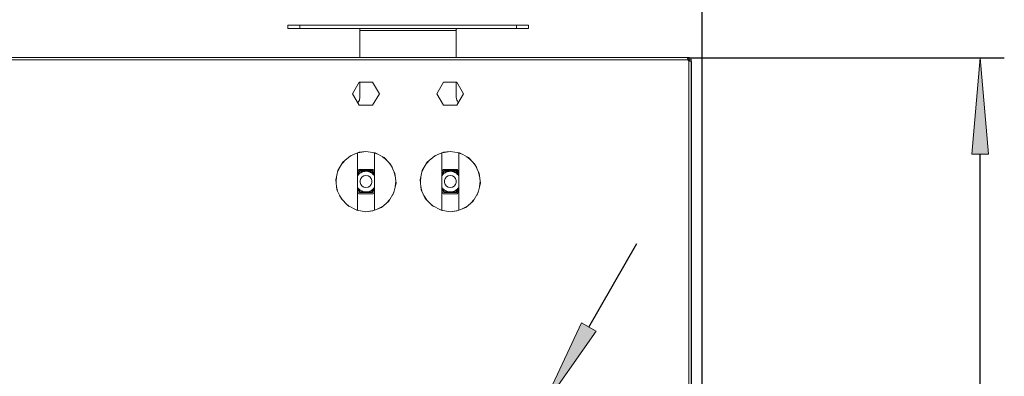
# Model space of a CAD drawing. Units: millimetres. Extents: x -2159 to 2041, y -1366 to 1604.
# Drawn here: x -475 to -66, y 1236 to 1384 of the extents above; entities that cross this region are included whole.
import ezdxf

# ---------------------------------------------------------------- set-up
doc = ezdxf.new("R2010")
doc.units = ezdxf.units.MM
doc.header["$LTSCALE"] = 10
doc.header["$PDMODE"] = 1
doc.header["$PDSIZE"] = -2
doc.layers.get('0').update_dxf_attribs({"lineweight": 18})
doc.layers.add('Geen', color=7, linetype='Continuous', lineweight=9)
doc.layers.add('Maatlijnen', color=7, linetype='Continuous', lineweight=9)
doc.styles.add('Century Gothic', font='Century Gothic')
doc.dimstyles.new('iFiRE', dxfattribs={"dimtxt": 35.401801, "dimasz": 39.997559, "dimexe": 10, "dimexo": 0, "dimgap": 5, "dimtad": 1, "dimdec": 0, "dimtxsty": 'Century Gothic', "dimblk": 'VW_FILLEDARROW', "dimblk1": 'VW_FILLEDARROW', "dimblk2": 'VW_FILLEDARROW', "dimcen": 0, "dimazin": 0, "dimtfac": 1, "dimtdec": 0, "dimtix": 1, "dimtmove": 0, "dimatfit": 0, "dimldrblk": 'VW_FILLEDARROW-1', "dimfxl": 1, "dimfrac": 2, "dimtolj": 1, "dimarcsym": 0})

# ---------------------------------------------------------------- blocks, each defined once
blk = doc.blocks.new('VW_FILLEDARROW')
at = {"linetype": 'Continuous', "lineweight": 0}
blk.add_hatch(color=0, dxfattribs=at).paths.add_polyline_path([(-1, 0.087), (0, 0), (-1, -0.087)])
at = {"color": 0, "linetype": 'Continuous', "lineweight": 5, "flags": 128}
blk.add_lwpolyline([(-1, 0.087), (0, 0), (-1, -0.087)], close=True, dxfattribs=at)
blk = doc.blocks.new('*D8')
at = {"layer": 'Defpoints', "color": 0}
for p in [(-195.84, 1366.6), (-295.83, 1156.74), (-295.83, 992)]:
    blk.add_point(p, dxfattribs=at)
at = {"layer": 'Maatlijnen', "color": 0, "linetype": 'Continuous', "lineweight": -2}
for p, q in [((-195.84, 1366.6), (-195.84, 982)), ((-295.83, 1156.74), (-295.83, 982)), ((-235.83, 992), (-255.83, 992))]:
    blk.add_line(p, q, dxfattribs=at)
at = {"layer": 'Maatlijnen', "color": 0, "lineweight": -2, "xscale": 39.99755859374999, "yscale": 39.99755859374999, "zscale": 39.99755859374999, "rotation": 180}
blk.add_blockref('VW_FILLEDARROW', (-295.83, 992), dxfattribs=at)
at = {"layer": 'Maatlijnen', "color": 0, "lineweight": -2, "xscale": 39.99755859374999, "yscale": 39.99755859374999, "zscale": 39.99755859374999}
blk.add_blockref('VW_FILLEDARROW', (-195.84, 992), dxfattribs=at)
at = {"layer": 'Maatlijnen', "color": 0, "lineweight": 9, "insert": (-245.83, 1015.59), "char_height": 35.402, "attachment_point": 5, "style": 'Century Gothic'}
blk.add_mtext('\\A1;100', dxfattribs=at)
blk = doc.blocks.new('VW_FILLEDARROW-1')
at = {"linetype": 'Continuous', "lineweight": 0}
blk.add_hatch(color=0, dxfattribs=at).paths.add_polyline_path([(-1, 0.087), (0, 0), (-1, -0.087)])
at = {"color": 0, "linetype": 'Continuous', "lineweight": 13, "flags": 128}
blk.add_lwpolyline([(-1, 0.087), (0, 0), (-1, -0.087)], close=True, dxfattribs=at)
blk = doc.blocks.new('*D10')
at = {"layer": 'Defpoints', "color": 0}
for p in [(-595.84, 1421.5), (-595.84, 1181.7), (-191.34, 951.7)]:
    blk.add_point(p, dxfattribs=at)
at = {"layer": 'Maatlijnen', "color": 0, "linetype": 'Continuous', "lineweight": -2}
for p, q in [((-595.84, 1181.7), (-595.84, 1431.5)), ((-191.34, 951.7), (-191.34, 1431.5)), ((-231.33, 1421.5), (-555.84, 1421.5))]:
    blk.add_line(p, q, dxfattribs=at)
at = {"layer": 'Maatlijnen', "color": 0, "lineweight": -2, "xscale": 39.99755859374999, "yscale": 39.99755859374999, "zscale": 39.99755859374999, "rotation": 180}
blk.add_blockref('VW_FILLEDARROW', (-595.84, 1421.5), dxfattribs=at)
at = {"layer": 'Maatlijnen', "color": 0, "lineweight": -2, "xscale": 39.99755859374999, "yscale": 39.99755859374999, "zscale": 39.99755859374999}
blk.add_blockref('VW_FILLEDARROW', (-191.34, 1421.5), dxfattribs=at)
at = {"layer": 'Maatlijnen', "color": 0, "lineweight": 9, "insert": (-393.59, 1445.09), "char_height": 35.402, "attachment_point": 5, "style": 'Century Gothic'}
blk.add_mtext('\\A1;404', dxfattribs=at)
blk = doc.blocks.new('*D12')
at = {"layer": 'Defpoints', "color": 0}
for p in [(-258.34, 1221.68), (-333.32, 1091.8)]:
    blk.add_point(p, dxfattribs=at)
at = {"layer": 'Maatlijnen', "color": 0, "linetype": 'Continuous', "lineweight": -2}
for p, q in [((-238.34, 1256.32), (-218.34, 1290.96)), ((-258.34, 1221.68), (-333.32, 1091.8)), ((-373.32, 1022.52), (-353.32, 1057.16)), ((-498.81, 1022.52), (-373.32, 1022.52))]:
    blk.add_line(p, q, dxfattribs=at)
at = {"layer": 'Maatlijnen', "color": 0, "lineweight": -2, "xscale": 39.99755859374999, "yscale": 39.99755859374999, "zscale": 39.99755859374999}
for p, rotation in [((-258.34, 1221.68), 240), ((-333.32, 1091.8), 59.99999999999999)]:
    blk.add_blockref('VW_FILLEDARROW-1', p, dxfattribs=dict(at, rotation=rotation))
at = {"layer": 'Maatlijnen', "color": 0, "lineweight": 9, "insert": (-438.56, 1047.56), "char_height": 35.402, "attachment_point": 5, "style": 'Century Gothic'}
blk.add_mtext('\\A1;%%c150', dxfattribs=at)
blk = doc.blocks.new('Groep-3-1')
at = {"layer": 'Geen', "color": 7, "linetype": 'Continuous', "lineweight": 9}
for p, q in [((-363.34, 1381.7), (-363.34, 1380.2)), ((-263.34, 1381.7), (-363.34, 1381.7)), ((-358.34, 1380.2), (-358.34, 1381.7)), ((-268.34, 1380.2), (-268.34, 1381.7)), ((-263.34, 1380.2), (-263.34, 1381.7)), ((-358.84, 1380.2), (-363.34, 1380.2)), ((-263.34, 1380.2), (-358.84, 1380.2)), ((-333.43, 1380.2), (-333.39, 1380.16)), ((-333.39, 1380.16), (-333.35, 1380.04)), ((-333.35, 1380.04), (-333.34, 1379.97)), ((-333.34, 1379.97), (-333.34, 1368.2)), ((-293.34, 1379.4), (-333.34, 1379.4)), ((-293.34, 1379.97), (-293.3, 1380.12)), ((-293.34, 1379.97), (-293.34, 1368.2)), ((-293.3, 1380.12), (-293.26, 1380.19)), ((-293.26, 1380.19), (-293.24, 1380.2)), ((-197.24, 1368.2), (-994.94, 1368.2)), ((-428.34, 1367.2), (-763.34, 1367.2)), ((-357.09, 1367.2), (-428.34, 1367.2)), ((-339.86, 1367.2), (-357.09, 1367.2)), ((-313.34, 1367.2), (-339.86, 1367.2)), ((-304.86, 1367.2), (-313.34, 1367.2)), ((-252.09, 1367.2), (-304.86, 1367.2)), ((-197.24, 1367.2), (-252.09, 1367.2)), ((-197.29, 1368.1), (-197.34, 1367.91)), ((-197.32, 1367.81), (-197.34, 1367.91)), ((-197.28, 1367.52), (-197.32, 1367.81)), ((-197.25, 1368.19), (-197.29, 1368.1)), ((-197.24, 1367.2), (-197.28, 1367.52)), ((-197.24, 1368.2), (-197.25, 1368.19)), ((-197.24, 1367.3), (-197.25, 1367.3)), ((-197.24, 1368.2), (-197.24, 1367.3)), ((-196.74, 1368.2), (-197.24, 1368.2)), ((-196.74, 1367.3), (-197.24, 1367.3)), ((-196.74, 1366.7), (-197.24, 1367.2)), ((-196.84, 1367.3), (-196.8, 1367.29)), ((-196.58, 1366.68), (-196.84, 1366.7)), ((-196.74, 1366.7), (-196.84, 1366.7)), ((-196.84, 869.7), (-196.84, 1366.7)), ((-196.8, 1367.29), (-196.77, 1367.27)), ((-196.78, 1367.28), (-196.8, 1367.29)), ((-196.78, 1367.28), (-196.78, 1367.28)), ((-196.78, 1367.28), (-196.78, 1367.28)), ((-196.77, 1367.28), (-196.76, 1367.26)), ((-196.74, 1367.24), (-196.77, 1367.27)), ((-196.75, 1367.25), (-196.74, 1367.23)), ((-196.74, 1367.3), (-196.74, 1368.2)), ((-196.57, 1368.16), (-196.74, 1368.19)), ((-196.5, 1368.14), (-196.74, 1368.18)), ((-196.74, 1367.2), (-196.74, 1367.24)), ((-196.62, 1367.2), (-196.74, 1367.2)), ((-196.74, 1367.2), (-196.74, 1366.69)), ((-196.51, 1367.2), (-196.62, 1367.2)), ((-196.28, 1366.66), (-196.58, 1366.68)), ((-196.5, 1368.14), (-196.57, 1368.16)), ((-196.29, 1367.2), (-196.51, 1367.2)), ((-196.21, 1367.98), (-196.5, 1368.14)), ((-196.26, 1368.02), (-196.5, 1368.14)), ((-195.84, 1367.2), (-196.29, 1367.2)), ((-196.05, 1366.64), (-196.28, 1366.66)), ((-196.21, 1367.98), (-196.26, 1368.02)), ((-196.02, 1367.78), (-196.21, 1367.98)), ((-196.21, 1367.98), (-196, 1367.76)), ((-195.89, 1366.62), (-196.05, 1366.64)), ((-196, 1367.76), (-196.02, 1367.78)), ((-195.87, 1367.46), (-196, 1367.76)), ((-196, 1367.76), (-195.87, 1367.46)), ((-195.84, 1366.6), (-195.89, 1366.62)), ((-195.84, 1367.2), (-195.87, 1367.46)), ((-195.87, 1367.46), (-195.87, 1367.46)), ((-195.84, 869.7), (-195.84, 1367.2)), ((-196.74, 1364.2), (-196.74, 1364.2)), ((-336.38, 1353.2), (-333.61, 1358)), ((-328.06, 1358), (-333.61, 1358)), ((-333.34, 1358), (-333.34, 1351.7)), ((-328.06, 1358), (-325.29, 1353.2)), ((-301.38, 1353.2), (-298.61, 1358)), ((-293.06, 1358), (-298.61, 1358)), ((-293.34, 1358), (-293.34, 1351.7)), ((-293.06, 1358), (-290.29, 1353.2)), ((-333.61, 1348.4), (-336.38, 1353.2)), ((-325.29, 1353.2), (-328.06, 1348.4)), ((-298.61, 1348.4), (-301.38, 1353.2)), ((-290.29, 1353.2), (-293.06, 1348.4)), ((-334.01, 1349.64), (-334.21, 1349.44)), ((-333.52, 1350.57), (-334.01, 1349.64)), ((-333.78, 1350.07), (-334.01, 1349.63)), ((-333.34, 1351.7), (-333.52, 1350.57)), ((-293.15, 1350.57), (-293.34, 1351.7)), ((-293.15, 1350.57), (-293.34, 1351.7)), ((-293.15, 1350.57), (-292.89, 1350.07)), ((-292.66, 1349.62), (-293.15, 1350.57)), ((-292.66, 1349.63), (-292.47, 1349.44)), ((-292.47, 1349.44), (-292.66, 1349.62)), ((-328.06, 1348.4), (-333.61, 1348.4)), ((-293.06, 1348.4), (-298.61, 1348.4)), ((-337.24, 1327.44), (-333.68, 1328.87)), ((-334.34, 1328.61), (-334.34, 1304.79)), ((-330.84, 1329.2), (-334.16, 1328.68)), ((-333.68, 1328.87), (-330.84, 1329.2)), ((-330.84, 1329.2), (-327.02, 1328.6)), ((-325.95, 1328.05), (-327.51, 1328.68)), ((-327.34, 1328.61), (-327.34, 1304.79)), ((-323.31, 1326.68), (-327.02, 1328.6)), ((-302.24, 1327.44), (-298.68, 1328.87)), ((-299.34, 1328.61), (-299.34, 1304.79)), ((-295.84, 1329.2), (-299.16, 1328.68)), ((-298.68, 1328.87), (-295.84, 1329.2)), ((-295.84, 1329.2), (-292.02, 1328.6)), ((-290.95, 1328.05), (-292.51, 1328.68)), ((-292.34, 1328.61), (-292.34, 1304.79)), ((-288.31, 1326.68), (-292.02, 1328.6)), ((-342.46, 1321.3), (-340.38, 1324.78)), ((-339.32, 1325.68), (-340.73, 1324.19)), ((-337.24, 1327.44), (-340.38, 1324.78)), ((-335.72, 1328.05), (-337.76, 1326.99)), ((-322.35, 1325.68), (-323.91, 1326.99)), ((-323.31, 1326.68), (-320.47, 1323.69)), ((-307.46, 1321.3), (-305.38, 1324.78)), ((-304.32, 1325.68), (-305.73, 1324.19)), ((-302.24, 1327.44), (-305.38, 1324.78)), ((-300.72, 1328.05), (-302.76, 1326.99)), ((-287.35, 1325.68), (-288.91, 1326.99)), ((-288.31, 1326.68), (-285.47, 1323.69)), ((-343.32, 1317.4), (-342.46, 1321.3)), ((-341.79, 1322.42), (-342.6, 1320.66)), ((-333.75, 1321.75), (-334.34, 1320.74)), ((-333.46, 1321.25), (-334.34, 1319.74)), ((-333.32, 1321), (-334.34, 1319.24)), ((-333.77, 1319.86), (-332.71, 1320.59)), ((-327.92, 1321.75), (-333.75, 1321.75)), ((-333.29, 1320.19), (-333.57, 1319.99)), ((-328.21, 1321.25), (-333.46, 1321.25)), ((-328.35, 1321), (-333.32, 1321)), ((-332.5, 1320.64), (-333.02, 1320.37)), ((-332.71, 1320.59), (-331.48, 1320.96)), ((-332.18, 1320.75), (-332.5, 1320.64)), ((-331.47, 1320.92), (-331.85, 1320.85)), ((-331.16, 1321), (-331.48, 1320.96)), ((-331.47, 1320.92), (-330.89, 1321)), ((-330.72, 1320.97), (-331.26, 1320.95)), ((-330.89, 1321), (-331.18, 1320.97)), ((-330.72, 1320.97), (-330.1, 1320.91)), ((-330.19, 1320.96), (-330.51, 1321)), ((-330.19, 1320.96), (-328.97, 1320.59)), ((-329.69, 1320.81), (-330.1, 1320.91)), ((-329.38, 1320.71), (-328.91, 1320.52)), ((-328.97, 1320.59), (-327.9, 1319.86)), ((-328.58, 1320.32), (-328.91, 1320.52)), ((-328.35, 1321), (-327.34, 1319.24)), ((-327.93, 1319.83), (-328.3, 1320.13)), ((-328.21, 1321.25), (-327.34, 1319.74)), ((-327.92, 1321.75), (-327.34, 1320.74)), ((-320.94, 1324.19), (-319.88, 1322.42)), ((-318.79, 1320.06), (-320.47, 1323.69)), ((-319.07, 1320.66), (-318.65, 1318.76)), ((-308.32, 1317.4), (-307.46, 1321.3)), ((-306.79, 1322.42), (-307.6, 1320.66)), ((-298.75, 1321.75), (-299.34, 1320.74)), ((-298.46, 1321.25), (-299.34, 1319.74)), ((-298.32, 1321), (-299.34, 1319.24)), ((-298.77, 1319.86), (-297.71, 1320.59)), ((-292.92, 1321.75), (-298.75, 1321.75)), ((-298.29, 1320.19), (-298.57, 1319.99)), ((-293.21, 1321.25), (-298.46, 1321.25)), ((-293.35, 1321), (-298.32, 1321)), ((-298.02, 1320.37), (-297.5, 1320.64)), ((-297.71, 1320.59), (-296.48, 1320.96)), ((-297.18, 1320.75), (-297.5, 1320.64)), ((-296.47, 1320.92), (-296.85, 1320.85)), ((-296.16, 1321), (-296.48, 1320.96)), ((-296.47, 1320.92), (-295.89, 1321)), ((-295.72, 1320.97), (-296.26, 1320.95)), ((-295.72, 1320.97), (-295.1, 1320.91)), ((-295.19, 1320.96), (-295.51, 1321)), ((-295.19, 1320.96), (-293.97, 1320.59)), ((-294.69, 1320.81), (-295.1, 1320.91)), ((-293.91, 1320.52), (-294.38, 1320.71)), ((-293.97, 1320.59), (-292.9, 1319.86)), ((-293.58, 1320.32), (-293.91, 1320.52)), ((-293.35, 1321), (-292.34, 1319.24)), ((-292.93, 1319.83), (-293.3, 1320.13)), ((-293.21, 1321.25), (-292.34, 1319.74)), ((-292.92, 1321.75), (-292.34, 1320.74)), ((-285.94, 1324.19), (-284.88, 1322.42)), ((-285.47, 1323.69), (-283.79, 1320.06)), ((-284.07, 1320.66), (-283.65, 1318.76)), ((-343.32, 1317.4), (-342.88, 1313.34)), ((-343.02, 1318.76), (-343.24, 1316.7)), ((-333.77, 1319.86), (-334.34, 1319.2)), ((-333.74, 1319.83), (-334.34, 1319.14)), ((-333.74, 1319.83), (-333.57, 1319.99)), ((-333.3, 1317.13), (-333, 1317.95)), ((-333.3, 1316.27), (-333.3, 1317.13)), ((-333, 1315.45), (-333.3, 1316.27)), ((-333, 1317.95), (-332.44, 1318.62)), ((-332.44, 1318.62), (-331.69, 1319.05)), ((-331.69, 1319.05), (-330.84, 1319.2)), ((-330.84, 1319.2), (-329.98, 1319.05)), ((-329.98, 1319.05), (-329.23, 1318.62)), ((-329.23, 1318.62), (-328.67, 1317.95)), ((-328.67, 1317.95), (-328.37, 1317.13)), ((-328.37, 1316.27), (-328.67, 1315.45)), ((-328.37, 1317.13), (-328.37, 1316.27)), ((-327.93, 1319.83), (-327.34, 1319.16)), ((-327.9, 1319.86), (-327.34, 1319.2)), ((-327.73, 1319.6), (-327.34, 1319.14)), ((-327.36, 1319.17), (-327.34, 1319.14)), ((-318.36, 1316), (-318.79, 1320.06)), ((-318.43, 1316.7), (-318.65, 1314.64)), ((-307.88, 1313.34), (-308.32, 1317.4)), ((-308.02, 1318.76), (-308.24, 1316.7)), ((-298.77, 1319.86), (-299.34, 1319.2)), ((-298.74, 1319.83), (-299.34, 1319.14)), ((-298.74, 1319.83), (-298.57, 1319.99)), ((-298.3, 1317.13), (-298, 1317.95)), ((-298.3, 1316.27), (-298.3, 1317.13)), ((-298, 1315.45), (-298.3, 1316.27)), ((-298, 1317.95), (-297.44, 1318.62)), ((-297.44, 1318.62), (-296.69, 1319.05)), ((-296.69, 1319.05), (-295.84, 1319.2)), ((-295.84, 1319.2), (-294.98, 1319.05)), ((-294.98, 1319.05), (-294.23, 1318.62)), ((-294.23, 1318.62), (-293.67, 1317.95)), ((-293.67, 1317.95), (-293.37, 1317.13)), ((-293.37, 1316.27), (-293.67, 1315.45)), ((-293.37, 1317.13), (-293.37, 1316.27)), ((-292.93, 1319.83), (-292.34, 1319.16)), ((-292.9, 1319.86), (-292.34, 1319.2)), ((-292.73, 1319.6), (-292.34, 1319.14)), ((-292.36, 1319.17), (-292.34, 1319.14)), ((-283.36, 1316), (-283.79, 1320.06)), ((-283.43, 1316.7), (-283.65, 1314.64)), ((-343.02, 1314.64), (-342.6, 1312.74)), ((-341.2, 1309.71), (-342.88, 1313.34)), ((-334.34, 1314.26), (-334.2, 1314.06)), ((-334.34, 1314.24), (-334.18, 1314.03)), ((-334.34, 1314.19), (-334.21, 1314.01)), ((-334.34, 1314.16), (-333.32, 1312.4)), ((-334.34, 1313.66), (-333.46, 1312.15)), ((-334.34, 1312.66), (-333.75, 1311.65)), ((-333.27, 1313.14), (-334.21, 1314.01)), ((-334.19, 1314.05), (-334.19, 1314.05)), ((-334.18, 1314.03), (-333.86, 1313.69)), ((-333.26, 1313.17), (-333.63, 1313.48)), ((-328.21, 1312.15), (-333.46, 1312.15)), ((-328.35, 1312.4), (-333.32, 1312.4)), ((-332.11, 1312.58), (-333.27, 1313.14)), ((-332.88, 1312.95), (-333.26, 1313.17)), ((-332.44, 1314.78), (-333, 1315.45)), ((-332.18, 1312.64), (-332.57, 1312.8)), ((-331.69, 1314.35), (-332.44, 1314.78)), ((-332.1, 1312.62), (-332.18, 1312.64)), ((-332.11, 1312.58), (-331.16, 1312.4)), ((-330.95, 1312.4), (-332.1, 1312.62)), ((-330.84, 1314.2), (-331.69, 1314.35)), ((-330.96, 1312.43), (-331.23, 1312.45)), ((-330.43, 1312.45), (-330.96, 1312.43)), ((-329.98, 1314.35), (-330.84, 1314.2)), ((-330.36, 1312.46), (-330.73, 1312.4)), ((-330.52, 1312.43), (-330.73, 1312.4)), ((-329.58, 1312.62), (-330.66, 1312.4)), ((-330.51, 1312.4), (-329.57, 1312.58)), ((-329.23, 1314.78), (-329.98, 1314.35)), ((-329.22, 1312.74), (-329.58, 1312.62)), ((-328.41, 1313.14), (-329.57, 1312.58)), ((-328.67, 1315.45), (-329.23, 1314.78)), ((-328.61, 1313.05), (-328.93, 1312.88)), ((-328.14, 1313.39), (-328.61, 1313.05)), ((-327.46, 1314.01), (-328.41, 1313.14)), ((-327.34, 1314.16), (-328.35, 1312.4)), ((-327.34, 1313.66), (-328.21, 1312.15)), ((-327.34, 1312.66), (-327.92, 1311.65)), ((-327.65, 1313.85), (-327.89, 1313.62)), ((-327.34, 1314.26), (-327.65, 1313.85)), ((-327.34, 1314.19), (-327.46, 1314.01)), ((-319.21, 1312.1), (-321.3, 1308.62)), ((-319.07, 1312.74), (-319.88, 1310.98)), ((-318.36, 1316), (-319.21, 1312.1)), ((-308.02, 1314.64), (-307.6, 1312.74)), ((-307.88, 1313.34), (-306.2, 1309.71)), ((-299.34, 1314.26), (-299.2, 1314.06)), ((-299.34, 1314.24), (-299.18, 1314.03)), ((-299.34, 1314.19), (-299.21, 1314.01)), ((-299.34, 1314.16), (-298.32, 1312.4)), ((-299.34, 1313.66), (-298.46, 1312.15)), ((-299.34, 1312.66), (-298.75, 1311.65)), ((-298.27, 1313.14), (-299.21, 1314.01)), ((-299.19, 1314.05), (-299.19, 1314.05)), ((-299.18, 1314.03), (-298.86, 1313.69)), ((-298.26, 1313.17), (-298.63, 1313.48)), ((-293.21, 1312.15), (-298.46, 1312.15)), ((-293.35, 1312.4), (-298.32, 1312.4)), ((-297.11, 1312.58), (-298.27, 1313.14)), ((-297.88, 1312.95), (-298.26, 1313.17)), ((-297.44, 1314.78), (-298, 1315.45)), ((-297.18, 1312.64), (-297.57, 1312.8)), ((-296.69, 1314.35), (-297.44, 1314.78)), ((-297.18, 1312.64), (-297.1, 1312.62)), ((-297.11, 1312.58), (-296.16, 1312.4)), ((-295.95, 1312.4), (-297.1, 1312.62)), ((-295.84, 1314.2), (-296.69, 1314.35)), ((-295.96, 1312.43), (-296.23, 1312.45)), ((-295.43, 1312.45), (-295.96, 1312.43)), ((-294.98, 1314.35), (-295.84, 1314.2)), ((-295.36, 1312.46), (-295.73, 1312.4)), ((-295.52, 1312.43), (-295.73, 1312.4)), ((-294.58, 1312.62), (-295.66, 1312.4)), ((-295.51, 1312.4), (-294.57, 1312.58)), ((-294.23, 1314.78), (-294.98, 1314.35)), ((-294.22, 1312.74), (-294.58, 1312.62)), ((-293.41, 1313.14), (-294.57, 1312.58)), ((-293.67, 1315.45), (-294.23, 1314.78)), ((-293.61, 1313.05), (-293.93, 1312.88)), ((-293.14, 1313.39), (-293.61, 1313.05)), ((-292.46, 1314.01), (-293.41, 1313.14)), ((-292.34, 1314.16), (-293.35, 1312.4)), ((-292.34, 1313.66), (-293.21, 1312.15)), ((-292.34, 1312.66), (-292.92, 1311.65)), ((-292.65, 1313.85), (-292.89, 1313.62)), ((-292.34, 1314.26), (-292.65, 1313.85)), ((-292.34, 1314.19), (-292.46, 1314.01)), ((-284.21, 1312.1), (-286.3, 1308.62)), ((-284.07, 1312.74), (-284.88, 1310.98)), ((-283.36, 1316), (-284.21, 1312.1)), ((-341.79, 1310.98), (-340.73, 1309.21)), ((-338.36, 1306.72), (-341.2, 1309.71)), ((-327.92, 1311.65), (-333.75, 1311.65)), ((-321.3, 1308.62), (-324.44, 1305.96)), ((-320.94, 1309.21), (-322.35, 1307.72)), ((-306.79, 1310.98), (-305.73, 1309.21)), ((-303.36, 1306.72), (-306.2, 1309.71)), ((-292.92, 1311.65), (-298.75, 1311.65)), ((-286.3, 1308.62), (-289.44, 1305.96)), ((-285.94, 1309.21), (-287.35, 1307.72)), ((-337.76, 1306.41), (-339.32, 1307.72)), ((-334.66, 1304.8), (-338.36, 1306.72)), ((-334.16, 1304.72), (-335.72, 1305.35)), ((-330.84, 1304.2), (-334.66, 1304.8)), ((-327.51, 1304.72), (-330.84, 1304.2)), ((-327.99, 1304.53), (-330.84, 1304.2)), ((-324.44, 1305.96), (-327.99, 1304.53)), ((-323.91, 1306.41), (-325.95, 1305.35)), ((-302.76, 1306.41), (-304.32, 1307.72)), ((-303.36, 1306.72), (-299.66, 1304.8)), ((-299.16, 1304.72), (-300.72, 1305.35)), ((-295.84, 1304.2), (-299.66, 1304.8)), ((-292.51, 1304.72), (-295.84, 1304.2)), ((-292.99, 1304.53), (-295.84, 1304.2)), ((-289.44, 1305.96), (-292.99, 1304.53)), ((-288.91, 1306.41), (-290.95, 1305.35))]:
    blk.add_line(p, q, dxfattribs=at)
blk = doc.blocks.new('*D35')
at = {"layer": 'Defpoints', "color": 0}
for p in [(-197.29, 1368.1), (-75.87, 1368.1), (-232.84, 817.7)]:
    blk.add_point(p, dxfattribs=at)
at = {"layer": 'Maatlijnen', "color": 0, "linetype": 'Continuous', "lineweight": -2}
for p, q in [((-197.29, 1368.1), (-65.87, 1368.1)), ((-75.87, 857.7), (-75.87, 1328.1)), ((-232.84, 817.7), (-65.87, 817.7))]:
    blk.add_line(p, q, dxfattribs=at)
at = {"layer": 'Maatlijnen', "color": 0, "lineweight": -2, "xscale": 39.99755859374999, "yscale": 39.99755859374999, "zscale": 39.99755859374999}
for p, rotation in [((-75.87, 1368.1), 90.00000000000001), ((-75.87, 817.7), 270)]:
    blk.add_blockref('VW_FILLEDARROW', p, dxfattribs=dict(at, rotation=rotation))
at = {"layer": 'Maatlijnen', "color": 0, "lineweight": 9, "insert": (-99.46, 1092.9), "char_height": 35.402, "attachment_point": 5, "rotation": 90, "style": 'Century Gothic'}
blk.add_mtext('\\A1;550', dxfattribs=at)

msp = doc.modelspace()

# ---------------------------------------------------------------- block references
at = {"layer": 'Geen', "color": 7}
msp.add_blockref('Groep-3-1', (0, 0), dxfattribs=at)

# ---------------------------------------------------------------- dimensions: what is measured, and where the dimension line sits
at = {"layer": 'Maatlijnen', "color": 7, "linetype": 'Continuous', "lineweight": 9}
for base, p1, p2, picture, middle in [((-595.8351, 1421.5), (-191.3363, 951.7), (-595.8351, 1181.6965), '*D10', (-393.5857, 1445.0868)), ((-295.83, 992), (-195.84, 1366.6), (-295.83, 1156.74), '*D8', (-245.83, 1015.59))]:
    dim = msp.add_linear_dim(base=base, p1=p1, p2=p2, dimstyle='iFiRE', override={"dimgap": 5, "dimpost": '<>', "dimtxsty": 'Century Gothic', "dimtmove": 2}, dxfattribs=at)
    dim.commit()
    dim.dimension.update_dxf_attribs({"geometry": picture, "text_midpoint": middle})
dim = msp.add_linear_dim(base=(-75.87, 1368.1), p1=(-232.84, 817.7), p2=(-197.29, 1368.1), angle=270, dimstyle='iFiRE', override={"dimtxt": 35.401801, "dimgap": 5, "dimpost": '<>', "dimtxsty": 'Century Gothic', "dimtmove": 2}, dxfattribs=at)
dim.commit()
dim.dimension.update_dxf_attribs({"geometry": '*D35', "text_midpoint": (-99.46, 1092.9)})
dim = msp.add_diameter_dim_2p(p1=(-258.34, 1221.68), p2=(-333.32, 1091.8), dimstyle='iFiRE', override={"dimgap": 5, "dimtih": 1, "dimtoh": 1, "dimpost": '', "dimtxsty": 'Century Gothic', "dimblk": 'VW_FILLEDARROW-1', "dimse1": 1, "dimse2": 1, "dimtix": 0, "dimatfit": 0}, dxfattribs=at)
dim.commit()
dim.dimension.update_dxf_attribs({"geometry": '*D12', "text_midpoint": (-438.56, 1022.52), "dimtype": 163})

doc.saveas('drawing.dxf')
